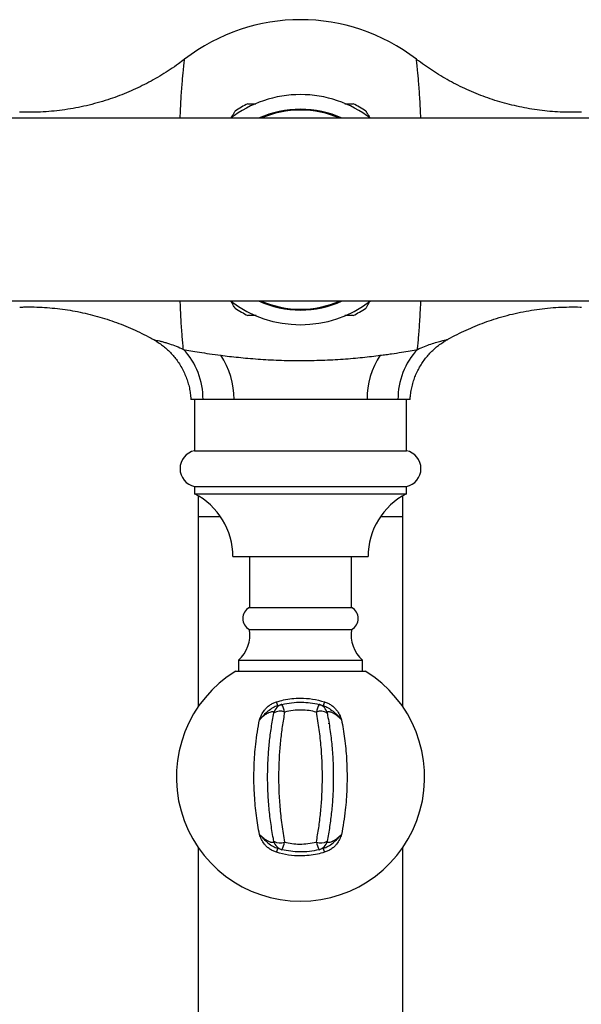
# Model space of a CAD drawing. Units: millimetres. Extents: x 80 to 1710, y 102 to 2296.
# Drawn here: x 381 to 458, y 242 to 377 of the extents above; entities that cross this region are included whole.
import ezdxf

# ---------------------------------------------------------------- set-up
doc = ezdxf.new("R2010")
doc.units = ezdxf.units.MM
doc.header["$LTSCALE"] = 8

msp = doc.modelspace()

# ---------------------------------------------------------------- linework, layer by layer
at = {"color": 7, "linetype": 'Continuous', "lineweight": 25}
for p, q in [((463.78, 363.04), (372.78, 363.04)), ((372.78, 338.04), (463.78, 338.04)), ((405.38, 324.54), (405.38, 317.54)), ((410.63, 324.57), (410.63, 324.54)), ((429.13, 324.54), (429.13, 324.57)), ((434.38, 317.54), (434.38, 324.54)), ((405.38, 317.54), (434.38, 317.54)), ((405.38, 312.64), (405.38, 311.64)), ((405.38, 312.64), (434.38, 312.64)), ((405.38, 311.64), (434.38, 311.64)), ((405.88, 311.37), (405.88, 308.54)), ((433.88, 308.54), (433.88, 311.37)), ((434.38, 311.64), (434.38, 312.64)), ((405.88, 308.54), (405.88, 282.51)), ((433.88, 282.51), (433.88, 308.54)), ((410.63, 303.04), (429.13, 303.04)), ((412.88, 303.04), (412.88, 296.06)), ((426.88, 296.06), (426.88, 303.04)), ((412.88, 296.06), (426.88, 296.06)), ((412.88, 293.06), (426.88, 293.06)), ((411.38, 288.86), (411.38, 287.36)), ((411.38, 288.86), (428.38, 288.86)), ((428.38, 287.36), (428.38, 288.86)), ((411.01, 287.36), (428.76, 287.36)), ((416.82, 282.56), (416.82, 282.56)), ((422.94, 282.55), (422.94, 282.57)), ((416.13, 281.02), (416.13, 281.03)), ((416.22, 281.57), (416.22, 281.64)), ((423.54, 281.57), (423.54, 281.67)), ((423.78, 280.14), (423.78, 280.22)), ((405.88, 263.22), (405.88, 192.54)), ((433.88, 192.54), (433.88, 263.22))]:
    msp.add_line(p, q, dxfattribs=at)
at = {"color": 8, "linetype": 'Continuous', "lineweight": 25}
for p, q in [((405.88, 308.54), (408.91, 308.54)), ((430.85, 308.54), (433.88, 308.54))]:
    msp.add_line(p, q, dxfattribs=at)
at = {"color": 7, "linetype": 'Continuous', "lineweight": 25}
for centre, radius, start, end in [((419.88, 350.54), 26, 52.3673, 127.6327), ((419.88, 350.54), 15.75, 90, 127.472), ((419.88, 350.54), 15.75, 52.528, 90), ((419.88, 350.54), 16.19, 116.4045, 123.5918), ((419.88, 350.54), 16.19, 56.4073, 63.6112), ((419.88, 350.54), 15.75, 232.528, 307.472), ((419.88, 350.54), 16.19, 236.4077, 243.6114), ((419.88, 350.54), 16.19, 296.4059, 303.5934), ((396.61, 324.64), 9.92, 359.4233, 43.0742), ((400.16, 324.68), 10.62, 359.2661, 33.8839), ((439.61, 324.68), 10.62, 146.1161, 180.7339), ((443.15, 324.64), 9.92, 136.9258, 180.5767), ((405.88, 315.09), 2.5, 101.5487, 258.4513), ((433.88, 315.09), 2.5, 281.5487, 78.4513), ((400.94, 303.03), 9.69, 0.0765, 62.7288), ((438.82, 303.03), 9.69, 117.2712, 179.9235), ((413.68, 294.56), 1.7, 118.0725, 241.9275), ((426.08, 294.56), 1.7, 298.0725, 61.9275), ((408.45, 292.28), 4.5, 310.6411, 10.0513), ((431.31, 292.28), 4.5, 169.9487, 229.3589), ((419.88, 272.86), 17, 121.467, 270), ((419.88, 272.86), 17, 270, 58.533), ((400.25, 277.98), 17.15, 15.7519, 17.577), ((439.51, 277.98), 17.15, 162.423, 164.2481), ((417.71, 281.35), 1.5, 103.9813, 168.8835), ((417.09, 280.24), 1.64, 67.8683, 121.5527), ((414.1, 281.09), 3.66, 10.441, 27.8096), ((425.66, 281.09), 3.66, 152.1904, 169.559), ((422.67, 280.24), 1.64, 58.4473, 112.1317), ((422.06, 281.35), 1.5, 11.1165, 76.0187), ((417.09, 265.48), 1.64, 238.4473, 292.1317), ((417.71, 264.38), 1.5, 191.1165, 256.0187), ((400.25, 267.74), 17.15, 342.423, 344.2481), ((414.1, 264.63), 3.66, 332.1904, 349.559), ((422.67, 265.48), 1.64, 247.8683, 301.5527), ((425.66, 264.63), 3.66, 190.441, 207.8096), ((422.06, 264.38), 1.5, 283.9813, 348.8835), ((439.51, 267.74), 17.15, 195.7519, 197.577)]:
    msp.add_arc(centre, radius, start, end, dxfattribs=at)
at = {"color": 8, "linetype": 'Continuous', "lineweight": 25}
for radius, start, end in [(13.75, 65.38, 114.62), (13.63, 66.5534, 113.4466), (13.75, 245.38, 294.62), (13.63, 246.5534, 293.4466)]:
    msp.add_arc((419.88, 350.54), radius, start, end, dxfattribs=at)
at = {"color": 7, "linetype": 'Continuous', "lineweight": 25}
for points, knots in [([(404, 371.14), (403.72, 370.92), (403.08, 370.43), (402.05, 369.72), (400.9, 368.99), (399.73, 368.3), (398.53, 367.66), (397.3, 367.07), (396.05, 366.52), (394.78, 366.02), (393.45, 365.56), (392.05, 365.14), (390.58, 364.76), (389.11, 364.45), (387.63, 364.21), (386.15, 364.03), (384.66, 363.91), (383.19, 363.86), (382.1, 363.86), (381.51, 363.89), (381.42, 363.89)], [0, 0, 0, 0, 0.043669, 0.099762, 0.155906, 0.212092, 0.268316, 0.324572, 0.380857, 0.437168, 0.4935, 0.556161, 0.618684, 0.680902, 0.742827, 0.804476, 0.865863, 0.927, 0.987897, 1, 1, 1, 1]), ([(458.35, 363.89), (458.2, 363.88), (457.58, 363.86), (456.48, 363.86), (455.07, 363.91), (453.67, 364.02), (452.27, 364.19), (450.89, 364.41), (449.52, 364.69), (448.17, 365.01), (446.84, 365.39), (445.53, 365.82), (444.25, 366.3), (442.98, 366.83), (441.75, 367.4), (440.54, 368.02), (439.37, 368.68), (438.22, 369.39), (437.12, 370.13), (436.3, 370.71), (435.85, 371.06), (435.76, 371.14)], [0, 0, 0, 0, 0.018325, 0.076949, 0.135374, 0.193599, 0.251621, 0.309438, 0.367046, 0.424442, 0.481619, 0.538572, 0.595295, 0.651779, 0.708014, 0.763991, 0.819698, 0.875121, 0.930244, 0.98505, 1, 1, 1, 1]), ([(410.4, 363.12), (410.45, 363.21), (410.62, 363.49), (410.78, 363.78), (410.89, 363.98), (410.94, 364.05), (410.92, 364.03), (410.92, 364.03)], [0, 0, 0, 0, 0.1539843, 0.4904907, 0.7416791, 0.9997451, 1, 1, 1, 1]), ([(412.68, 365.04), (412.68, 365.04), (412.65, 365.04), (412.75, 365.04), (412.97, 365.04), (413.3, 365.04), (413.62, 365.04), (413.76, 365.04)], [0, 0, 0, 0, 0.002187, 0.273085, 0.523436, 0.780555, 1, 1, 1, 1]), ([(425.95, 365.04), (426.04, 365.04), (426.38, 365.04), (426.74, 365.04), (427.04, 365.04), (427.06, 365.04), (427.08, 365.04)], [0, 0, 0, 0, 0.132039, 0.461497, 0.735026, 1, 1, 1, 1]), ([(428.84, 364.03), (428.85, 364.01), (428.87, 363.98), (429.02, 363.71), (429.2, 363.4), (429.36, 363.13), (429.41, 363.04)], [0, 0, 0, 0, 0.288055, 0.576235, 0.863173, 1, 1, 1, 1]), ([(381.43, 337.19), (381.62, 337.2), (382.29, 337.23), (383.43, 337.22), (384.84, 337.16), (386.24, 337.05), (387.64, 336.87), (389.02, 336.65), (390.38, 336.37), (391.73, 336.03), (393.06, 335.65), (394.37, 335.21), (395.65, 334.73), (396.91, 334.2), (398.14, 333.61), (399.1, 333.13), (399.63, 332.82), (399.78, 332.74)], [0, 0, 0, 0, 0.030531, 0.104695, 0.178606, 0.252264, 0.325666, 0.398807, 0.471684, 0.54429, 0.61662, 0.688666, 0.760418, 0.831867, 0.903001, 0.973807, 1, 1, 1, 1]), ([(410.92, 337.06), (410.91, 337.07), (410.9, 337.1), (410.74, 337.37), (410.56, 337.68), (410.41, 337.94), (410.37, 338.02)], [0, 0, 0, 0, 0.285214, 0.581846, 0.867263, 1, 1, 1, 1]), ([(429.4, 338.03), (429.33, 337.91), (429.15, 337.6), (428.98, 337.3), (428.87, 337.11), (428.82, 337.03), (428.84, 337.06), (428.84, 337.06)], [0, 0, 0, 0, 0.188358, 0.507417, 0.75352, 0.999582, 1, 1, 1, 1]), ([(439.97, 332.73), (440.03, 332.77), (440.47, 333.03), (441.34, 333.47), (442.56, 334.06), (443.81, 334.61), (445.08, 335.1), (446.42, 335.56), (447.82, 335.98), (449.29, 336.35), (450.76, 336.65), (452.24, 336.89), (453.72, 337.07), (455.21, 337.18), (456.68, 337.22), (457.73, 337.23), (458.28, 337.2), (458.34, 337.2)], [0, 0, 0, 0, 0.009887, 0.080991, 0.152136, 0.223317, 0.29453, 0.36577, 0.444982, 0.524018, 0.60267, 0.680954, 0.75889, 0.836497, 0.913787, 0.990775, 1, 1, 1, 1]), ([(413.79, 336.04), (413.7, 336.04), (413.37, 336.04), (413.02, 336.04), (412.73, 336.04), (412.7, 336.04), (412.69, 336.04)], [0, 0, 0, 0, 0.119508, 0.453854, 0.731439, 1, 1, 1, 1]), ([(427.08, 336.04), (427.08, 336.04), (427.11, 336.04), (427.02, 336.04), (426.8, 336.04), (426.44, 336.04), (426.12, 336.04), (425.95, 336.04)], [0, 0, 0, 0, 0.002198, 0.266144, 0.51007, 0.760591, 1, 1, 1, 1]), ([(399.78, 332.74), (399.94, 332.65), (400.3, 332.44), (400.85, 332.06), (401.41, 331.61), (401.94, 331.12), (402.44, 330.59), (402.9, 330.02), (403.33, 329.4), (403.72, 328.72), (404.07, 328), (404.35, 327.26), (404.58, 326.51), (404.74, 325.76), (404.83, 325.1), (404.85, 324.69), (404.86, 324.54)], [0, 0, 0, 0, 0.053952, 0.1254933, 0.1972809, 0.2692588, 0.3413855, 0.4136301, 0.4859684, 0.5665059, 0.6461506, 0.7247039, 0.8022439, 0.8788339, 0.9545196, 1, 1, 1, 1]), ([(434.9, 324.54), (434.91, 324.76), (434.94, 325.23), (435.06, 325.96), (435.24, 326.72), (435.48, 327.45), (435.76, 328.16), (436.1, 328.83), (436.48, 329.47), (436.9, 330.07), (437.36, 330.63), (437.86, 331.15), (438.38, 331.63), (438.93, 332.07), (439.46, 332.44), (439.81, 332.64), (439.97, 332.73)], [0, 0, 0, 0, 0.064298, 0.142698, 0.2201, 0.296564, 0.372132, 0.446831, 0.520678, 0.59368, 0.665833, 0.737125, 0.807531, 0.877019, 0.945544, 1, 1, 1, 1]), ([(403.85, 331.41), (404.46, 331.3), (405.19, 331.16), (406.49, 330.95), (406.95, 330.88), (407.92, 330.74), (408.43, 330.66), (408.97, 330.6)], [0, 0, 0, 0, 0.5, 0.5, 0.75, 0.75, 1, 1, 1, 1]), ([(408.97, 330.6), (409.73, 330.5), (410.53, 330.41), (411.81, 330.28), (412.24, 330.23), (413.14, 330.16), (413.6, 330.12), (414.99, 330.02), (415.94, 329.97), (417.4, 329.91), (417.89, 329.9), (418.89, 329.88), (419.39, 329.88), (420.89, 329.88), (421.87, 329.9), (423.33, 329.95), (423.81, 329.97), (424.77, 330.02), (425.25, 330.05), (426.64, 330.15), (427.53, 330.23), (428.8, 330.36), (429.21, 330.41), (430.02, 330.5), (430.41, 330.55), (430.79, 330.6)], [0, 0, 0, 0, 0.125, 0.125, 0.1875, 0.1875, 0.25, 0.25, 0.375, 0.375, 0.4375, 0.4375, 0.5, 0.5, 0.625, 0.625, 0.6875, 0.6875, 0.75, 0.75, 0.875, 0.875, 0.9375, 0.9375, 1, 1, 1, 1]), ([(430.79, 330.6), (431.06, 330.63), (431.33, 330.67), (431.84, 330.74), (432.1, 330.77), (432.83, 330.88), (433.28, 330.95), (434.14, 331.09), (434.53, 331.16), (435.27, 331.29), (435.61, 331.36), (435.91, 331.41)], [0, 0, 0, 0, 0.125, 0.125, 0.25, 0.25, 0.5, 0.5, 0.75, 0.75, 1, 1, 1, 1]), ([(406.52, 324.54), (406.34, 324.54), (405.99, 324.54), (405.56, 324.54), (405.22, 324.54), (404.99, 324.54), (404.88, 324.54), (404.88, 324.54), (404.88, 324.54)], [0, 0, 0, 0, 0.176093, 0.352164, 0.532992, 0.713813, 0.895605, 1, 1, 1, 1]), ([(410.77, 324.54), (409.88, 324.54), (409.08, 324.54), (407.66, 324.54), (407.04, 324.54), (406.52, 324.54)], [0, 0, 0, 0, 0.5, 0.5, 1, 1, 1, 1]), ([(428.99, 324.54), (428.35, 324.54), (427.67, 324.54), (426.25, 324.54), (425.51, 324.54), (424.34, 324.54), (423.94, 324.54), (423.15, 324.54), (422.74, 324.54), (421.54, 324.54), (420.72, 324.54), (419.47, 324.54), (419.06, 324.54), (418.24, 324.54), (417.83, 324.54), (416.62, 324.54), (415.82, 324.54), (414.26, 324.54), (413.51, 324.54), (412.09, 324.54), (411.41, 324.54), (410.77, 324.54)], [0, 0, 0, 0, 0.125, 0.125, 0.25, 0.25, 0.3125, 0.3125, 0.375, 0.375, 0.5, 0.5, 0.5625, 0.5625, 0.625, 0.625, 0.75, 0.75, 0.875, 0.875, 1, 1, 1, 1]), ([(433.24, 324.54), (432.72, 324.54), (432.11, 324.54), (430.69, 324.54), (429.88, 324.54), (428.99, 324.54)], [0, 0, 0, 0, 0.5, 0.5, 1, 1, 1, 1]), ([(434.88, 324.54), (434.88, 324.54), (434.9, 324.54), (434.79, 324.54), (434.53, 324.54), (434.05, 324.54), (433.51, 324.54), (433.24, 324.54)], [0, 0, 0, 0, 0.077521, 0.265228, 0.45294, 0.724308, 1, 1, 1, 1]), ([(414.26, 280.7), (414.26, 280.7), (414.35, 280.94), (414.53, 281.4), (414.88, 281.97), (415.27, 282.41), (415.67, 282.73), (416.12, 282.99), (416.44, 283.1), (416.6, 283.16)], [0, 0, 0, 0, 0.003533, 0.221079, 0.43759, 0.578254, 0.718875, 0.859426, 1, 1, 1, 1]), ([(416.6, 283.16), (416.92, 283.25), (417.61, 283.45), (418.7, 283.62), (420.03, 283.69), (421.54, 283.59), (422.61, 283.3), (423.16, 283.16)], [0, 0, 0, 0, 0.149257, 0.322665, 0.498009, 0.746109, 1, 1, 1, 1]), ([(417.34, 282.8), (417.78, 282.89), (418.67, 283.08), (419.97, 283.13), (421.24, 283.05), (422.02, 282.89), (422.42, 282.8)], [0, 0, 0, 0, 0.262209, 0.529088, 0.762894, 1, 1, 1, 1]), ([(423.16, 283.16), (423.32, 283.1), (423.65, 282.99), (424.09, 282.73), (424.49, 282.41), (424.89, 281.97), (425.23, 281.4), (425.42, 280.94), (425.5, 280.7), (425.5, 280.7)], [0, 0, 0, 0, 0.140872, 0.281721, 0.42264, 0.563602, 0.779524, 0.996467, 1, 1, 1, 1]), ([(416.76, 282.64), (416.54, 282.55), (416.06, 282.36), (415.42, 281.88), (414.81, 281.32), (414.44, 280.92), (414.26, 280.7), (414.26, 280.7)], [0, 0, 0, 0, 0.230559, 0.490236, 0.742609, 0.995011, 1, 1, 1, 1]), ([(416.23, 281.63), (416.24, 281.66), (416.24, 281.73), (416.16, 281.78), (416.02, 281.8), (415.82, 281.77), (415.59, 281.7), (415.31, 281.56), (415.1, 281.43), (414.81, 281.22), (414.55, 281), (414.36, 280.8), (414.26, 280.7)], [0, 0, 0, 0, 0.129492, 0.261709, 0.361189, 0.46409, 0.598236, 0.621917, 0.747541, 0.790839, 0.894098, 1, 1, 1, 1]), ([(416.76, 282.64), (416.89, 282.68), (417.11, 282.74), (417.21, 282.77), (417.24, 282.78)], [0, 0, 0, 0, 0.5983829, 1, 1, 1, 1]), ([(417.71, 281.76), (417.59, 281.1), (417.36, 279.79), (417.12, 277.76), (416.95, 275.69), (416.87, 273.48), (416.89, 271.18), (417.04, 268.76), (417.3, 266.34), (417.57, 264.76), (417.71, 263.97)], [0, 0, 0, 0, 0.113759, 0.227514, 0.343884, 0.460252, 0.59302, 0.72579, 0.86289, 1, 1, 1, 1]), ([(417.32, 282.8), (417.32, 282.8), (417.32, 282.8), (417.3, 282.79), (417.26, 282.78), (417.24, 282.78)], [0, 0, 0, 0, 0.186824, 0.684802, 1, 1, 1, 1]), ([(422.06, 281.76), (421.72, 281.83), (421.05, 281.98), (419.97, 282.06), (418.85, 282.01), (418.09, 281.84), (417.71, 281.76)], [0, 0, 0, 0, 0.233646, 0.470953, 0.732852, 1, 1, 1, 1]), ([(422.06, 263.97), (422.17, 264.62), (422.4, 265.93), (422.65, 267.96), (422.81, 270.03), (422.89, 272.23), (422.87, 274.55), (422.73, 276.96), (422.47, 279.38), (422.19, 280.96), (422.06, 281.76)], [0, 0, 0, 0, 0.113453, 0.227513, 0.343533, 0.460251, 0.592494, 0.725789, 0.862349, 1, 1, 1, 1]), ([(422.51, 282.78), (422.5, 282.78), (422.46, 282.79), (422.44, 282.8), (422.44, 282.8), (422.44, 282.8)], [0, 0, 0, 0, 0.280191, 0.968266, 1, 1, 1, 1]), ([(422.51, 282.78), (422.55, 282.77), (422.65, 282.74), (422.87, 282.68), (423, 282.64)], [0, 0, 0, 0, 0.417433, 1, 1, 1, 1]), ([(423, 282.64), (423.23, 282.55), (423.7, 282.36), (424.34, 281.88), (424.95, 281.33), (425.32, 280.92), (425.5, 280.7), (425.5, 280.7)], [0, 0, 0, 0, 0.231007, 0.491323, 0.739024, 0.995013, 1, 1, 1, 1]), ([(425.5, 280.7), (425.41, 280.8), (425.21, 281), (424.88, 281.28), (424.58, 281.48), (424.29, 281.65), (424.09, 281.73), (423.89, 281.78), (423.74, 281.8), (423.61, 281.78), (423.53, 281.73), (423.53, 281.67), (423.53, 281.63)], [0, 0, 0, 0, 0.103514, 0.209062, 0.330409, 0.378072, 0.490272, 0.536114, 0.635179, 0.738409, 0.867637, 1, 1, 1, 1]), ([(414.26, 265.02), (414.18, 265.44), (414.03, 266.27), (413.84, 267.59), (413.68, 268.95), (413.58, 270.32), (413.51, 271.71), (413.5, 273.09), (413.53, 274.52), (413.61, 275.95), (413.76, 277.47), (413.96, 279.08), (414.16, 280.16), (414.26, 280.7)], [0, 0, 0, 0, 0.08521, 0.170421, 0.258018, 0.345615, 0.427483, 0.514204, 0.600925, 0.690168, 0.779411, 0.889087, 1, 1, 1, 1]), ([(416.23, 264.09), (416.21, 264.21), (416.05, 265.05), (415.79, 266.64), (415.53, 268.9), (415.39, 271.22), (415.37, 273.47), (415.45, 275.6), (415.62, 277.63), (415.87, 279.65), (416.11, 280.97), (416.23, 281.63)], [0, 0, 0, 0, 0.021087, 0.148893, 0.276692, 0.408231, 0.539767, 0.653513, 0.767261, 0.883628, 1, 1, 1, 1]), ([(423.53, 281.63), (423.55, 281.52), (423.71, 280.67), (423.97, 279.09), (424.23, 276.82), (424.37, 274.5), (424.39, 272.26), (424.31, 270.12), (424.14, 268.09), (423.89, 266.07), (423.65, 264.75), (423.53, 264.09)], [0, 0, 0, 0, 0.021087, 0.148893, 0.276692, 0.408231, 0.539767, 0.653513, 0.767261, 0.883628, 1, 1, 1, 1]), ([(425.5, 280.7), (425.58, 280.29), (425.73, 279.45), (425.92, 278.14), (426.08, 276.77), (426.19, 275.4), (426.25, 274.02), (426.26, 272.63), (426.23, 271.21), (426.15, 269.78), (426.01, 268.25), (425.8, 266.65), (425.6, 265.57), (425.5, 265.02)], [0, 0, 0, 0, 0.08521, 0.170421, 0.258018, 0.345615, 0.427483, 0.514204, 0.600925, 0.690168, 0.779411, 0.889087, 1, 1, 1, 1]), ([(414.26, 265.02), (414.35, 264.93), (414.55, 264.73), (414.89, 264.44), (415.18, 264.24), (415.48, 264.08), (415.67, 264), (415.87, 263.94), (416.02, 263.93), (416.15, 263.94), (416.24, 264), (416.24, 264.06), (416.23, 264.09)], [0, 0, 0, 0, 0.103514, 0.209062, 0.330409, 0.378072, 0.490272, 0.536114, 0.635179, 0.738409, 0.867637, 1, 1, 1, 1]), ([(416.6, 262.56), (416.44, 262.62), (416.12, 262.74), (415.67, 263), (415.27, 263.32), (414.87, 263.75), (414.53, 264.32), (414.35, 264.78), (414.26, 265.02), (414.26, 265.02)], [0, 0, 0, 0, 0.1408721, 0.2817213, 0.4226396, 0.563602, 0.7795238, 0.9964673, 1, 1, 1, 1]), ([(414.26, 265.02), (414.26, 265.02), (414.43, 264.81), (414.81, 264.4), (415.42, 263.85), (416.06, 263.36), (416.54, 263.18), (416.76, 263.09)], [0, 0, 0, 0, 0.0049887, 0.2567845, 0.5085483, 0.7689324, 1, 1, 1, 1]), ([(423, 263.09), (423.23, 263.18), (423.7, 263.36), (424.34, 263.85), (424.95, 264.4), (425.33, 264.81), (425.5, 265.02), (425.5, 265.02)], [0, 0, 0, 0, 0.230559, 0.4902358, 0.742609, 0.9950113, 1, 1, 1, 1]), ([(425.5, 265.02), (425.5, 265.02), (425.42, 264.78), (425.23, 264.32), (424.89, 263.75), (424.49, 263.32), (424.09, 263), (423.65, 262.74), (423.32, 262.62), (423.16, 262.56)], [0, 0, 0, 0, 0.003533, 0.221079, 0.43759, 0.578254, 0.718875, 0.859426, 1, 1, 1, 1]), ([(423.53, 264.09), (423.53, 264.06), (423.53, 264), (423.61, 263.94), (423.74, 263.93), (423.94, 263.95), (424.17, 264.03), (424.46, 264.17), (424.67, 264.3), (424.95, 264.51), (425.21, 264.73), (425.41, 264.92), (425.5, 265.02)], [0, 0, 0, 0, 0.129492, 0.261709, 0.361189, 0.46409, 0.598236, 0.621917, 0.747541, 0.790839, 0.894098, 1, 1, 1, 1]), ([(417.25, 262.95), (417.21, 262.96), (417.11, 262.98), (416.89, 263.05), (416.76, 263.09)], [0, 0, 0, 0, 0.417433, 1, 1, 1, 1]), ([(417.25, 262.95), (417.26, 262.94), (417.31, 262.93), (417.33, 262.93), (417.32, 262.93), (417.32, 262.93)], [0, 0, 0, 0, 0.280191, 0.968266, 1, 1, 1, 1]), ([(422.42, 262.92), (421.98, 262.83), (421.1, 262.64), (419.79, 262.59), (418.53, 262.67), (417.74, 262.84), (417.34, 262.92)], [0, 0, 0, 0, 0.262209, 0.529088, 0.762894, 1, 1, 1, 1]), ([(417.71, 263.97), (418.04, 263.89), (418.71, 263.74), (419.79, 263.67), (420.92, 263.72), (421.67, 263.88), (422.06, 263.97)], [0, 0, 0, 0, 0.233646, 0.470953, 0.732852, 1, 1, 1, 1]), ([(422.44, 262.93), (422.44, 262.93), (422.44, 262.93), (422.46, 262.93), (422.5, 262.94), (422.52, 262.95)], [0, 0, 0, 0, 0.186824, 0.684802, 1, 1, 1, 1]), ([(423, 263.09), (422.87, 263.05), (422.65, 262.98), (422.56, 262.96), (422.52, 262.95)], [0, 0, 0, 0, 0.598383, 1, 1, 1, 1]), ([(423.16, 262.56), (422.84, 262.47), (422.15, 262.28), (421.06, 262.11), (419.73, 262.04), (418.23, 262.14), (417.15, 262.42), (416.6, 262.56)], [0, 0, 0, 0, 0.149257, 0.322665, 0.498009, 0.746109, 1, 1, 1, 1])]:
    msp.add_open_spline(points, degree=3, knots=knots, dxfattribs=at)
at = {"color": 8, "linetype": 'Continuous', "lineweight": 25}
for points, knots in [([(403.41, 363.04), (403.41, 363.16), (403.43, 363.76), (403.48, 364.74), (403.54, 365.96), (403.62, 367.08), (403.7, 368.1), (403.78, 368.99), (403.86, 369.74), (403.92, 370.34), (403.97, 370.77), (404, 371.04), (404.01, 371.15), (404.01, 371.13), (404.01, 371.13)], [0, 0, 0, 0, 0.022703, 0.112547, 0.203947, 0.295844, 0.392189, 0.489083, 0.587671, 0.686835, 0.784002, 0.881719, 0.981162, 1, 1, 1, 1]), ([(436.35, 363.04), (436.35, 363.16), (436.33, 363.76), (436.29, 364.74), (436.22, 365.96), (436.14, 367.08), (436.06, 368.1), (435.98, 368.99), (435.9, 369.74), (435.84, 370.34), (435.79, 370.77), (435.76, 371.04), (435.75, 371.15), (435.75, 371.13), (435.75, 371.13)], [0, 0, 0, 0, 0.022703, 0.112547, 0.203947, 0.295844, 0.392189, 0.489082, 0.58767, 0.686834, 0.784001, 0.881718, 0.981161, 1, 1, 1, 1]), ([(403.85, 331.41), (403.83, 331.66), (403.78, 332.14), (403.7, 333.04), (403.62, 334.05), (403.54, 335.18), (403.47, 336.45), (403.43, 337.42), (403.41, 337.98), (403.41, 338.04)], [0, 0, 0, 0, 0.167818, 0.336602, 0.495457, 0.655156, 0.817571, 0.980967, 1, 1, 1, 1]), ([(435.91, 331.41), (435.93, 331.66), (435.98, 332.14), (436.06, 333.04), (436.14, 334.05), (436.22, 335.18), (436.29, 336.45), (436.34, 337.42), (436.35, 337.98), (436.35, 338.04)], [0, 0, 0, 0, 0.167818, 0.336602, 0.495457, 0.655156, 0.817571, 0.980967, 1, 1, 1, 1]), ([(399.78, 332.75), (399.78, 332.75), (399.76, 332.75), (399.88, 332.72), (400.17, 332.66), (400.54, 332.58), (400.95, 332.47), (401.42, 332.34), (402.05, 332.14), (402.85, 331.86), (403.52, 331.56), (403.85, 331.41)], [0, 0, 0, 0, 0.02394, 0.15236, 0.283392, 0.380462, 0.477561, 0.576825, 0.676106, 0.837514, 1, 1, 1, 1]), ([(435.91, 331.41), (436.23, 331.55), (436.86, 331.84), (437.75, 332.16), (438.57, 332.41), (439.15, 332.56), (439.51, 332.64), (439.74, 332.69), (439.89, 332.73), (439.99, 332.75), (439.97, 332.74), (439.97, 332.74)], [0, 0, 0, 0, 0.153835, 0.307641, 0.4661, 0.62443, 0.704453, 0.784462, 0.866603, 0.948733, 1, 1, 1, 1])]:
    msp.add_open_spline(points, degree=3, knots=knots, dxfattribs=at)

doc.saveas('drawing.dxf')
